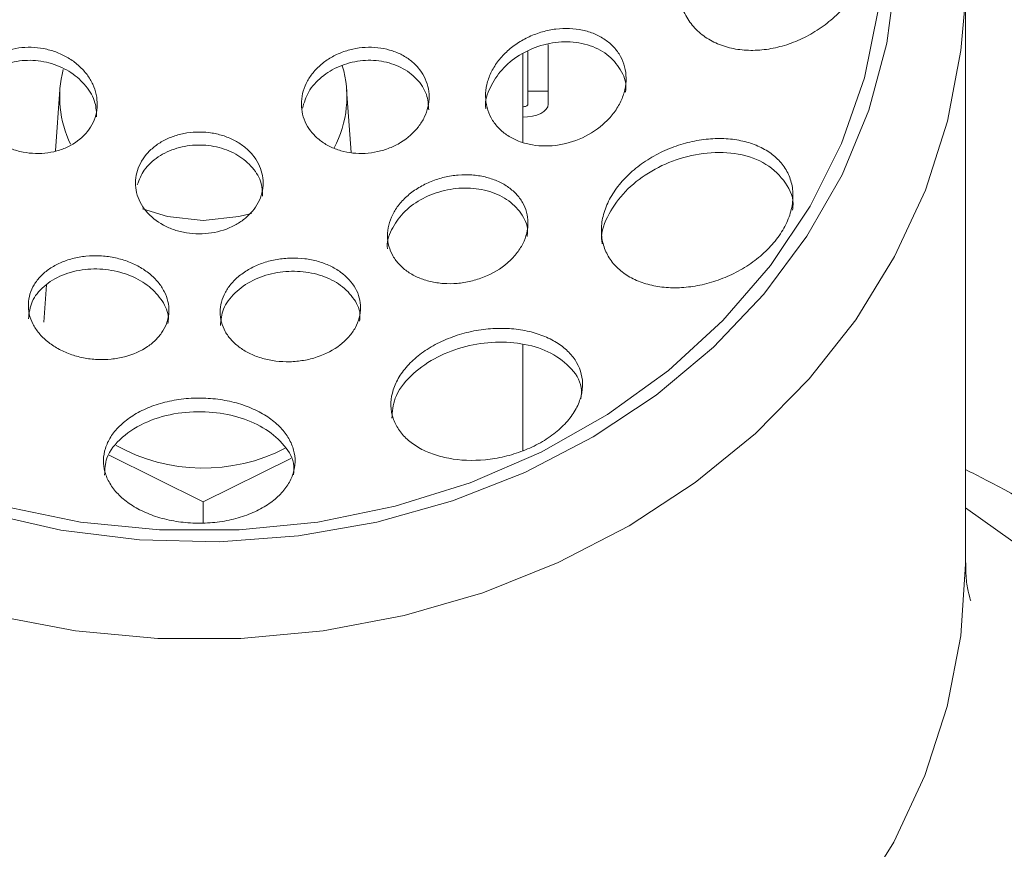
# Paper-space layout '_Top' of a CAD drawing. Units: millimetres. Extents: x -142 to 53, y -294 to 183.
# Drawn here: x -52 to -13, y -172 to -140 of the extents above; entities that cross this region are included whole.
import ezdxf

# ---------------------------------------------------------------- set-up
doc = ezdxf.new("R2010")
doc.units = ezdxf.units.MM

psp = doc.layouts.new('_Top')

# ---------------------------------------------------------------- linework, layer by layer
at = {"color": 7, "linetype": 'Continuous', "lineweight": 15}
for p, q in [((-15.015, -160.909), (-15.015, -138.07)), ((-31.344, -142.961), (-31.344, -140.62)), ((-32.344, -144.457), (-32.344, -140.987)), ((-32.144, -142.961), (-32.144, -140.897)), ((-50.456, -142.38), (-50.621, -144.784)), ((-39.062, -144.854), (-39.233, -142.38)), ((-31.344, -142.454), (-32.144, -142.454)), ((-50.983, -150.032), (-51.083, -151.484)), ((-32.344, -156.503), (-32.344, -152.35)), ((-44.844, -158.519), (-48.526, -156.687)), ((-41.421, -156.816), (-44.844, -158.519)), ((-44.844, -159.342), (-44.844, -158.519))]:
    psp.add_line(p, q, dxfattribs=at)
at = {"color": 7, "linetype": 'Continuous', "lineweight": 15, "flags": 128}
for points in [[(-17.735, -137.9), (-18.09, -140.569), (-18.796, -143.186), (-19.844, -145.716), (-21.22, -148.127), (-22.906, -150.387), (-24.88, -152.467), (-27.116, -154.34), (-29.585, -155.98), (-32.255, -157.368), (-35.092, -158.484), (-38.057, -159.314), (-41.113, -159.848), (-44.22, -160.078), (-47.337, -160.001), (-50.423, -159.619), (-53.439, -158.936)], [(-18.431, -139.284), (-18.971, -141.923), (-19.863, -144.491), (-21.095, -146.952), (-22.651, -149.273), (-24.508, -151.423), (-26.643, -153.373), (-29.026, -155.096), (-31.625, -156.569), (-34.405, -157.772), (-37.328, -158.688), (-40.355, -159.307), (-43.445, -159.618), (-46.555, -159.618), (-49.645, -159.307), (-52.672, -158.688)], [(-32.144, -142.961), (-32.148, -142.981), (-32.159, -143), (-32.178, -143.018), (-32.203, -143.033), (-32.233, -143.046), (-32.268, -143.055), (-32.305, -143.061), (-32.344, -143.063)], [(-32.344, -143.469), (-32.149, -143.459), (-31.961, -143.43), (-31.788, -143.383), (-31.637, -143.32), (-31.513, -143.243), (-31.42, -143.156), (-31.363, -143.06), (-31.344, -142.961)], [(-47.221, -147.057), (-46.242, -147.359), (-44.844, -147.511)], [(-44.844, -147.511), (-43.446, -147.359), (-42.953, -147.229)]]:
    psp.add_lwpolyline(points, dxfattribs=at)
at = {"color": 8, "linetype": 'Continuous', "lineweight": 15, "flags": 128}
for points in [[(-15.048, -139.273), (-15.191, -140.863), (-15.716, -143.624), (-16.585, -146.319), (-17.786, -148.918), (-19.307, -151.39), (-21.129, -153.705), (-23.231, -155.837), (-25.588, -157.761), (-28.173, -159.454), (-30.955, -160.896), (-33.901, -162.071), (-36.978, -162.964), (-40.149, -163.566), (-43.377, -163.868), (-46.623, -163.868), (-49.851, -163.566), (-53.022, -162.964)], [(-15.015, -158.749), (-12.574, -160.482)], [(-15.015, -160.909), (-15.015, -160.962), (-15.198, -163.761), (-15.732, -166.527), (-16.611, -169.226), (-17.824, -171.828), (-19.357, -174.301)]]:
    psp.add_lwpolyline(points, dxfattribs=at)
at = {"color": 7, "linetype": 'Continuous', "lineweight": 15}
for centre, radius, start, end in [((-44.68, -85.966), 97.5, 299.30947, 74.67901), ((-46.23, -142.668), 4.234, 165.4824, 206.0055), ((-43.466, -142.669), 4.242, 331.8196, 16.6464), ((-44.843, -150.148), 7.048, 241.0262, 297.0966)]:
    psp.add_arc(centre, radius, start, end, dxfattribs=at)
at = {"color": 8, "linetype": 'Continuous', "lineweight": 15}
psp.add_arc((-44.68, -85.966), 96.295, 299.11443, 74.39887, dxfattribs=at)
at = {"color": 7, "linetype": 'Continuous', "lineweight": 15}
for points, knots in [([(-19.865, -139.272), (-19.689, -139.085), (-19.532, -138.888), (-19.254, -138.475), (-19.133, -138.256), (-18.94, -137.814), (-18.867, -137.59), (-18.77, -137.138), (-18.747, -136.911), (-18.754, -136.474), (-18.783, -136.26), (-18.894, -135.853), (-18.973, -135.664), (-19.178, -135.312), (-19.305, -135.149), (-19.593, -134.864), (-19.756, -134.738), (-20.114, -134.525), (-20.306, -134.439), (-20.714, -134.305), (-20.931, -134.258), (-21.375, -134.204), (-21.603, -134.197), (-22.069, -134.223), (-22.308, -134.256), (-22.778, -134.359), (-23.012, -134.429), (-23.478, -134.606), (-23.708, -134.715), (-24.148, -134.961), (-24.359, -135.101), (-24.765, -135.414), (-24.956, -135.587), (-25.304, -135.953), (-25.462, -136.147), (-25.744, -136.563), (-25.864, -136.778), (-26.057, -137.216), (-26.132, -137.443), (-26.23, -137.895), (-26.253, -138.118), (-26.247, -138.557), (-26.217, -138.774), (-26.108, -139.179), (-26.029, -139.371), (-25.822, -139.729), (-25.698, -139.89), (-25.409, -140.18), (-25.243, -140.309), (-24.886, -140.524), (-24.694, -140.612), (-24.281, -140.75), (-24.065, -140.797), (-23.621, -140.852), (-23.39, -140.86), (-22.921, -140.834), (-22.686, -140.802), (-22.215, -140.698), (-21.977, -140.626), (-21.513, -140.446), (-21.287, -140.339), (-20.848, -140.09), (-20.633, -139.947), (-20.23, -139.631), (-20.04, -139.459), (-19.865, -139.272)], [0, 0, 0, 0, 0.03125, 0.03125, 0.0625, 0.0625, 0.09375, 0.09375, 0.125, 0.125, 0.15625, 0.15625, 0.1875, 0.1875, 0.21875, 0.21875, 0.25, 0.25, 0.28125, 0.28125, 0.3125, 0.3125, 0.34375, 0.34375, 0.375, 0.375, 0.40625, 0.40625, 0.4375, 0.4375, 0.46875, 0.46875, 0.5, 0.5, 0.53125, 0.53125, 0.5625, 0.5625, 0.59375, 0.59375, 0.625, 0.625, 0.65625, 0.65625, 0.6875, 0.6875, 0.71875, 0.71875, 0.75, 0.75, 0.78125, 0.78125, 0.8125, 0.8125, 0.84375, 0.84375, 0.875, 0.875, 0.90625, 0.90625, 0.9375, 0.9375, 0.96875, 0.96875, 1, 1, 1, 1]), ([(-29.109, -143.668), (-28.979, -143.545), (-28.863, -143.415), (-28.661, -143.14), (-28.573, -142.994), (-28.434, -142.698), (-28.382, -142.547), (-28.312, -142.242), (-28.295, -142.087), (-28.299, -141.637), (-28.375, -141.345), (-28.587, -140.961), (-28.675, -140.84), (-28.877, -140.62), (-28.992, -140.522), (-29.247, -140.346), (-29.387, -140.27), (-29.683, -140.146), (-29.84, -140.097), (-30.17, -140.026), (-30.34, -140.005), (-30.686, -139.991), (-30.864, -139.999), (-31.221, -140.042), (-31.397, -140.078), (-31.746, -140.177), (-31.92, -140.241), (-32.252, -140.394), (-32.41, -140.482), (-32.711, -140.683), (-32.854, -140.797), (-33.111, -141.038), (-33.226, -141.168), (-33.431, -141.445), (-33.517, -141.589), (-33.656, -141.884), (-33.71, -142.037), (-33.78, -142.343), (-33.797, -142.495), (-33.795, -142.796), (-33.775, -142.946), (-33.701, -143.231), (-33.647, -143.366), (-33.505, -143.626), (-33.418, -143.746), (-33.216, -143.966), (-33.1, -144.066), (-32.845, -144.243), (-32.706, -144.318), (-32.41, -144.443), (-32.25, -144.492), (-31.923, -144.563), (-31.754, -144.584), (-31.406, -144.598), (-31.227, -144.59), (-30.697, -144.525), (-30.338, -144.423), (-29.678, -144.119), (-29.369, -143.913), (-29.109, -143.668)], [0, 0, 0, 0, 0.03125, 0.03125, 0.0625, 0.0625, 0.09375, 0.09375, 0.125, 0.125, 0.1875, 0.1875, 0.21875, 0.21875, 0.25, 0.25, 0.28125, 0.28125, 0.3125, 0.3125, 0.34375, 0.34375, 0.375, 0.375, 0.40625, 0.40625, 0.4375, 0.4375, 0.46875, 0.46875, 0.5, 0.5, 0.53125, 0.53125, 0.5625, 0.5625, 0.59375, 0.59375, 0.625, 0.625, 0.65625, 0.65625, 0.6875, 0.6875, 0.71875, 0.71875, 0.75, 0.75, 0.78125, 0.78125, 0.8125, 0.8125, 0.84375, 0.84375, 0.875, 0.875, 0.9375, 0.9375, 1, 1, 1, 1]), ([(-33.78, -143.146), (-33.785, -143.118), (-33.835, -142.848), (-33.638, -142.292), (-33.194, -141.587), (-32.492, -141.009), (-31.637, -140.624), (-30.699, -140.475), (-29.787, -140.592), (-29.004, -140.974), (-28.493, -141.577), (-28.266, -142.12), (-28.313, -142.434), (-28.32, -142.484)], [0, 0, 0, 0, 0.012027, 0.116332, 0.219204, 0.322571, 0.4281, 0.536623, 0.647781, 0.760022, 0.871169, 0.979473, 1, 1, 1, 1]), ([(-49.441, -144.106), (-49.347, -143.999), (-49.268, -143.885), (-49.138, -143.645), (-49.087, -143.517), (-49.017, -143.255), (-48.999, -143.122), (-48.993, -142.851), (-49.006, -142.712), (-49.064, -142.442), (-49.109, -142.309), (-49.23, -142.048), (-49.306, -141.921), (-49.483, -141.683), (-49.586, -141.57), (-49.816, -141.361), (-49.941, -141.266), (-50.21, -141.097), (-50.356, -141.022), (-50.656, -140.898), (-50.811, -140.848), (-51.132, -140.773), (-51.296, -140.749), (-51.622, -140.727), (-51.784, -140.729), (-52.108, -140.76), (-52.264, -140.788), (-52.566, -140.87), (-52.713, -140.925), (-52.987, -141.056), (-53.114, -141.132), (-53.348, -141.307), (-53.456, -141.405), (-53.641, -141.617), (-53.721, -141.73), (-53.852, -141.972), (-53.903, -142.099), (-54.007, -142.489), (-54.014, -142.767), (-53.927, -143.172), (-53.881, -143.308), (-53.761, -143.568), (-53.686, -143.693), (-53.508, -143.932), (-53.405, -144.046), (-53.177, -144.254), (-53.052, -144.349), (-52.78, -144.52), (-52.637, -144.594), (-52.337, -144.718), (-52.179, -144.769), (-51.859, -144.844), (-51.697, -144.868), (-51.371, -144.89), (-51.206, -144.888), (-50.886, -144.858), (-50.73, -144.83), (-50.425, -144.747), (-50.279, -144.693), (-49.87, -144.498), (-49.629, -144.32), (-49.441, -144.106)], [0, 0, 0, 0, 0.03125, 0.03125, 0.0625, 0.0625, 0.09375, 0.09375, 0.125, 0.125, 0.15625, 0.15625, 0.1875, 0.1875, 0.21875, 0.21875, 0.25, 0.25, 0.28125, 0.28125, 0.3125, 0.3125, 0.34375, 0.34375, 0.375, 0.375, 0.40625, 0.40625, 0.4375, 0.4375, 0.46875, 0.46875, 0.5, 0.5, 0.53125, 0.53125, 0.5625, 0.5625, 0.625, 0.625, 0.65625, 0.65625, 0.6875, 0.6875, 0.71875, 0.71875, 0.75, 0.75, 0.78125, 0.78125, 0.8125, 0.8125, 0.84375, 0.84375, 0.875, 0.875, 0.90625, 0.90625, 0.9375, 0.9375, 1, 1, 1, 1]), ([(-36.425, -143.842), (-36.333, -143.722), (-36.256, -143.598), (-36.131, -143.34), (-36.083, -143.205), (-36.02, -142.934), (-36.004, -142.799), (-36.005, -142.527), (-36.022, -142.391), (-36.119, -141.998), (-36.249, -141.749), (-36.52, -141.429), (-36.625, -141.33), (-36.857, -141.151), (-36.983, -141.073), (-37.253, -140.939), (-37.399, -140.882), (-37.7, -140.796), (-37.855, -140.766), (-38.176, -140.731), (-38.34, -140.726), (-38.665, -140.744), (-38.827, -140.766), (-39.151, -140.837), (-39.308, -140.886), (-39.609, -141.006), (-39.755, -141.078), (-40.029, -141.245), (-40.155, -141.338), (-40.387, -141.543), (-40.493, -141.656), (-40.675, -141.892), (-40.752, -142.016), (-40.878, -142.276), (-40.926, -142.41), (-40.989, -142.68), (-41.005, -142.817), (-41.004, -143.09), (-40.988, -143.224), (-40.923, -143.486), (-40.875, -143.615), (-40.749, -143.858), (-40.672, -143.972), (-40.49, -144.187), (-40.385, -144.287), (-40.155, -144.464), (-40.029, -144.543), (-39.756, -144.679), (-39.612, -144.734), (-39.312, -144.821), (-39.154, -144.852), (-38.834, -144.887), (-38.672, -144.891), (-38.347, -144.873), (-38.181, -144.85), (-37.861, -144.78), (-37.705, -144.732), (-37.401, -144.612), (-37.255, -144.539), (-36.847, -144.291), (-36.609, -144.081), (-36.425, -143.842)], [0, 0, 0, 0, 0.03125, 0.03125, 0.0625, 0.0625, 0.09375, 0.09375, 0.125, 0.125, 0.1875, 0.1875, 0.21875, 0.21875, 0.25, 0.25, 0.28125, 0.28125, 0.3125, 0.3125, 0.34375, 0.34375, 0.375, 0.375, 0.40625, 0.40625, 0.4375, 0.4375, 0.46875, 0.46875, 0.5, 0.5, 0.53125, 0.53125, 0.5625, 0.5625, 0.59375, 0.59375, 0.625, 0.625, 0.65625, 0.65625, 0.6875, 0.6875, 0.71875, 0.71875, 0.75, 0.75, 0.78125, 0.78125, 0.8125, 0.8125, 0.84375, 0.84375, 0.875, 0.875, 0.90625, 0.90625, 0.9375, 0.9375, 1, 1, 1, 1]), ([(-53.956, -142.827), (-53.883, -142.609), (-53.735, -142.169), (-53.188, -141.65), (-52.465, -141.311), (-51.623, -141.202), (-50.768, -141.334), (-49.996, -141.693), (-49.405, -142.233), (-49.045, -142.852), (-49.026, -143.272), (-49.017, -143.459)], [0, 0, 0, 0, 0.111697, 0.225521, 0.340121, 0.455077, 0.569809, 0.683837, 0.796996, 0.909507, 1, 1, 1, 1]), ([(-40.965, -143.12), (-40.9, -142.9), (-40.765, -142.451), (-40.239, -141.872), (-39.535, -141.444), (-38.71, -141.225), (-37.861, -141.24), (-37.078, -141.489), (-36.462, -141.949), (-36.068, -142.539), (-36.035, -142.98), (-36.02, -143.185)], [0, 0, 0, 0, 0.107445, 0.219527, 0.331526, 0.443983, 0.557246, 0.671319, 0.785858, 0.900299, 1, 1, 1, 1]), ([(-43.613, -147.697), (-43.476, -147.624), (-43.349, -147.541), (-43.119, -147.358), (-43.014, -147.256), (-42.832, -147.04), (-42.755, -146.925), (-42.63, -146.686), (-42.581, -146.559), (-42.517, -146.306), (-42.501, -146.177), (-42.499, -145.916), (-42.515, -145.786), (-42.608, -145.405), (-42.735, -145.158), (-43.004, -144.834), (-43.108, -144.731), (-43.338, -144.546), (-43.464, -144.463), (-43.735, -144.316), (-43.882, -144.253), (-44.183, -144.152), (-44.339, -144.114), (-44.663, -144.061), (-44.827, -144.048), (-45.154, -144.047), (-45.32, -144.059), (-45.643, -144.11), (-45.8, -144.148), (-46.102, -144.247), (-46.25, -144.309), (-46.522, -144.454), (-46.648, -144.536), (-46.881, -144.721), (-46.986, -144.823), (-47.257, -145.145), (-47.386, -145.392), (-47.483, -145.772), (-47.499, -145.903), (-47.501, -146.163), (-47.485, -146.292), (-47.423, -146.547), (-47.376, -146.673), (-47.253, -146.913), (-47.177, -147.027), (-46.906, -147.355), (-46.673, -147.543), (-46.264, -147.763), (-46.121, -147.825), (-45.819, -147.926), (-45.66, -147.965), (-45.338, -148.017), (-45.176, -148.031), (-44.847, -148.032), (-44.681, -148.019), (-44.199, -147.944), (-43.889, -147.843), (-43.613, -147.697)], [0, 0, 0, 0, 0.03125, 0.03125, 0.0625, 0.0625, 0.09375, 0.09375, 0.125, 0.125, 0.15625, 0.15625, 0.1875, 0.1875, 0.25, 0.25, 0.28125, 0.28125, 0.3125, 0.3125, 0.34375, 0.34375, 0.375, 0.375, 0.40625, 0.40625, 0.4375, 0.4375, 0.46875, 0.46875, 0.5, 0.5, 0.53125, 0.53125, 0.5625, 0.5625, 0.625, 0.625, 0.65625, 0.65625, 0.6875, 0.6875, 0.71875, 0.71875, 0.75, 0.75, 0.8125, 0.8125, 0.84375, 0.84375, 0.875, 0.875, 0.90625, 0.90625, 0.9375, 0.9375, 1, 1, 1, 1]), ([(-22.9, -148.775), (-22.717, -148.606), (-22.553, -148.429), (-22.268, -148.058), (-22.144, -147.862), (-21.95, -147.471), (-21.878, -147.274), (-21.783, -146.878), (-21.761, -146.685), (-21.768, -146.31), (-21.797, -146.127), (-21.901, -145.783), (-21.975, -145.622), (-22.168, -145.32), (-22.285, -145.181), (-22.554, -144.933), (-22.707, -144.822), (-23.047, -144.63), (-23.229, -144.551), (-23.62, -144.423), (-23.83, -144.375), (-24.266, -144.313), (-24.491, -144.299), (-24.954, -144.306), (-25.195, -144.328), (-25.677, -144.406), (-25.917, -144.462), (-26.395, -144.61), (-26.636, -144.703), (-27.097, -144.92), (-27.319, -145.044), (-27.742, -145.324), (-27.944, -145.48), (-28.307, -145.812), (-28.47, -145.988), (-28.76, -146.363), (-28.882, -146.556), (-29.076, -146.947), (-29.15, -147.149), (-29.245, -147.544), (-29.267, -147.738), (-29.261, -148.119), (-29.232, -148.303), (-29.129, -148.65), (-29.053, -148.816), (-28.859, -149.121), (-28.743, -149.26), (-28.472, -149.511), (-28.316, -149.624), (-27.978, -149.816), (-27.795, -149.896), (-27.401, -150.024), (-27.191, -150.072), (-26.757, -150.132), (-26.532, -150.145), (-26.065, -150.135), (-25.827, -150.113), (-25.35, -150.032), (-25.11, -149.975), (-24.627, -149.822), (-24.39, -149.729), (-23.933, -149.51), (-23.71, -149.384), (-23.283, -149.1), (-23.084, -148.944), (-22.9, -148.775)], [0, 0, 0, 0, 0.03125, 0.03125, 0.0625, 0.0625, 0.09375, 0.09375, 0.125, 0.125, 0.15625, 0.15625, 0.1875, 0.1875, 0.21875, 0.21875, 0.25, 0.25, 0.28125, 0.28125, 0.3125, 0.3125, 0.34375, 0.34375, 0.375, 0.375, 0.40625, 0.40625, 0.4375, 0.4375, 0.46875, 0.46875, 0.5, 0.5, 0.53125, 0.53125, 0.5625, 0.5625, 0.59375, 0.59375, 0.625, 0.625, 0.65625, 0.65625, 0.6875, 0.6875, 0.71875, 0.71875, 0.75, 0.75, 0.78125, 0.78125, 0.8125, 0.8125, 0.84375, 0.84375, 0.875, 0.875, 0.90625, 0.90625, 0.9375, 0.9375, 0.96875, 0.96875, 1, 1, 1, 1]), ([(-47.425, -146.109), (-47.35, -145.912), (-47.192, -145.498), (-46.632, -144.994), (-45.896, -144.648), (-45.054, -144.519), (-44.213, -144.618), (-43.459, -144.932), (-42.884, -145.427), (-42.541, -145.995), (-42.532, -146.386), (-42.527, -146.554)], [0, 0, 0, 0, 0.106233, 0.222954, 0.3389, 0.453975, 0.568463, 0.682898, 0.797827, 0.913589, 1, 1, 1, 1]), ([(-29.229, -148.419), (-29.24, -148.36), (-29.309, -147.998), (-29.012, -147.256), (-28.378, -146.353), (-27.442, -145.609), (-26.324, -145.081), (-25.09, -144.813), (-23.853, -144.861), (-22.751, -145.259), (-22.026, -145.995), (-21.703, -146.667), (-21.779, -147.064), (-21.786, -147.1)], [0, 0, 0, 0, 0.020686, 0.125012, 0.223201, 0.319539, 0.418372, 0.522989, 0.634882, 0.752891, 0.872752, 0.988438, 1, 1, 1, 1]), ([(-32.941, -149.172), (-32.811, -149.06), (-32.695, -148.941), (-32.494, -148.689), (-32.408, -148.556), (-32.27, -148.284), (-32.219, -148.147), (-32.151, -147.867), (-32.135, -147.725), (-32.139, -147.312), (-32.213, -147.043), (-32.419, -146.685), (-32.505, -146.571), (-32.703, -146.361), (-32.815, -146.267), (-33.065, -146.096), (-33.204, -146.02), (-33.498, -145.895), (-33.654, -145.844), (-33.982, -145.766), (-34.155, -145.74), (-34.504, -145.716), (-34.682, -145.717), (-35.044, -145.746), (-35.225, -145.775), (-35.578, -145.858), (-35.754, -145.914), (-36.093, -146.05), (-36.253, -146.13), (-36.557, -146.312), (-36.701, -146.415), (-36.959, -146.637), (-37.074, -146.755), (-37.278, -147.009), (-37.363, -147.142), (-37.5, -147.412), (-37.553, -147.552), (-37.621, -147.834), (-37.637, -147.973), (-37.635, -148.25), (-37.615, -148.388), (-37.543, -148.65), (-37.491, -148.777), (-37.352, -149.018), (-37.267, -149.132), (-37.07, -149.34), (-36.957, -149.436), (-36.705, -149.608), (-36.568, -149.682), (-36.275, -149.807), (-36.117, -149.859), (-35.789, -149.936), (-35.619, -149.961), (-35.27, -149.985), (-35.088, -149.984), (-34.729, -149.954), (-34.551, -149.926), (-34.194, -149.841), (-34.018, -149.785), (-33.515, -149.582), (-33.202, -149.396), (-32.941, -149.172)], [0, 0, 0, 0, 0.03125, 0.03125, 0.0625, 0.0625, 0.09375, 0.09375, 0.125, 0.125, 0.1875, 0.1875, 0.21875, 0.21875, 0.25, 0.25, 0.28125, 0.28125, 0.3125, 0.3125, 0.34375, 0.34375, 0.375, 0.375, 0.40625, 0.40625, 0.4375, 0.4375, 0.46875, 0.46875, 0.5, 0.5, 0.53125, 0.53125, 0.5625, 0.5625, 0.59375, 0.59375, 0.625, 0.625, 0.65625, 0.65625, 0.6875, 0.6875, 0.71875, 0.71875, 0.75, 0.75, 0.78125, 0.78125, 0.8125, 0.8125, 0.84375, 0.84375, 0.875, 0.875, 0.90625, 0.90625, 0.9375, 0.9375, 1, 1, 1, 1]), ([(-37.635, -148.615), (-37.635, -148.614), (-37.689, -148.38), (-37.502, -147.872), (-37.067, -147.203), (-36.363, -146.669), (-35.519, -146.326), (-34.603, -146.2), (-33.709, -146.31), (-32.926, -146.653), (-32.381, -147.204), (-32.118, -147.734), (-32.161, -148.059), (-32.171, -148.134)], [0, 0, 0, 0, 0.000809, 0.11002, 0.216053, 0.319633, 0.422471, 0.52648, 0.633077, 0.742685, 0.854482, 0.966588, 1, 1, 1, 1]), ([(-47.025, -152.444), (-46.895, -152.356), (-46.781, -152.26), (-46.58, -152.053), (-46.492, -151.94), (-46.35, -151.704), (-46.295, -151.582), (-46.218, -151.33), (-46.196, -151.199), (-46.188, -150.937), (-46.2, -150.807), (-46.26, -150.545), (-46.308, -150.414), (-46.435, -150.163), (-46.514, -150.042), (-46.706, -149.808), (-46.818, -149.698), (-47.066, -149.495), (-47.203, -149.402), (-47.503, -149.235), (-47.661, -149.163), (-47.994, -149.042), (-48.17, -148.993), (-48.527, -148.923), (-48.708, -148.901), (-49.074, -148.883), (-49.257, -148.888), (-49.613, -148.924), (-49.789, -148.955), (-50.127, -149.043), (-50.286, -149.098), (-50.587, -149.232), (-50.729, -149.311), (-50.985, -149.486), (-51.1, -149.582), (-51.303, -149.791), (-51.391, -149.904), (-51.603, -150.255), (-51.681, -150.514), (-51.695, -150.905), (-51.682, -151.037), (-51.622, -151.3), (-51.575, -151.428), (-51.449, -151.678), (-51.367, -151.801), (-51.176, -152.033), (-51.066, -152.142), (-50.818, -152.345), (-50.678, -152.439), (-50.382, -152.604), (-50.224, -152.676), (-49.888, -152.798), (-49.714, -152.846), (-49.358, -152.917), (-49.174, -152.939), (-48.809, -152.957), (-48.628, -152.953), (-48.27, -152.917), (-48.093, -152.886), (-47.591, -152.757), (-47.283, -152.62), (-47.025, -152.444)], [0, 0, 0, 0, 0.03125, 0.03125, 0.0625, 0.0625, 0.09375, 0.09375, 0.125, 0.125, 0.15625, 0.15625, 0.1875, 0.1875, 0.21875, 0.21875, 0.25, 0.25, 0.28125, 0.28125, 0.3125, 0.3125, 0.34375, 0.34375, 0.375, 0.375, 0.40625, 0.40625, 0.4375, 0.4375, 0.46875, 0.46875, 0.5, 0.5, 0.53125, 0.53125, 0.5625, 0.5625, 0.625, 0.625, 0.65625, 0.65625, 0.6875, 0.6875, 0.71875, 0.71875, 0.75, 0.75, 0.78125, 0.78125, 0.8125, 0.8125, 0.84375, 0.84375, 0.875, 0.875, 0.90625, 0.90625, 0.9375, 0.9375, 1, 1, 1, 1]), ([(-39.485, -152.375), (-39.356, -152.275), (-39.242, -152.169), (-39.044, -151.942), (-38.959, -151.821), (-38.823, -151.572), (-38.772, -151.445), (-38.704, -151.186), (-38.686, -151.052), (-38.686, -150.791), (-38.703, -150.662), (-38.771, -150.407), (-38.823, -150.282), (-39.023, -149.927), (-39.222, -149.708), (-39.595, -149.439), (-39.733, -149.357), (-40.031, -149.216), (-40.188, -149.157), (-40.519, -149.063), (-40.695, -149.027), (-41.05, -148.983), (-41.23, -148.974), (-41.596, -148.983), (-41.78, -149.002), (-42.137, -149.064), (-42.313, -149.108), (-42.654, -149.222), (-42.814, -149.291), (-43.116, -149.449), (-43.259, -149.541), (-43.514, -149.738), (-43.628, -149.845), (-43.828, -150.074), (-43.913, -150.195), (-44.116, -150.567), (-44.186, -150.834), (-44.186, -151.226), (-44.169, -151.357), (-44.101, -151.612), (-44.05, -151.735), (-43.917, -151.973), (-43.833, -152.088), (-43.638, -152.3), (-43.527, -152.398), (-43.277, -152.579), (-43.138, -152.66), (-42.844, -152.799), (-42.687, -152.858), (-42.351, -152.953), (-42.179, -152.988), (-41.825, -153.031), (-41.642, -153.04), (-41.276, -153.031), (-41.095, -153.013), (-40.736, -152.951), (-40.558, -152.906), (-40.053, -152.736), (-39.743, -152.574), (-39.485, -152.375)], [0, 0, 0, 0, 0.03125, 0.03125, 0.0625, 0.0625, 0.09375, 0.09375, 0.125, 0.125, 0.15625, 0.15625, 0.1875, 0.1875, 0.25, 0.25, 0.28125, 0.28125, 0.3125, 0.3125, 0.34375, 0.34375, 0.375, 0.375, 0.40625, 0.40625, 0.4375, 0.4375, 0.46875, 0.46875, 0.5, 0.5, 0.53125, 0.53125, 0.5625, 0.5625, 0.625, 0.625, 0.65625, 0.65625, 0.6875, 0.6875, 0.71875, 0.71875, 0.75, 0.75, 0.78125, 0.78125, 0.8125, 0.8125, 0.84375, 0.84375, 0.875, 0.875, 0.90625, 0.90625, 0.9375, 0.9375, 1, 1, 1, 1]), ([(-51.688, -151.352), (-51.659, -151.126), (-51.601, -150.665), (-51.116, -150.062), (-50.39, -149.616), (-49.493, -149.39), (-48.548, -149.403), (-47.666, -149.642), (-46.925, -150.073), (-46.421, -150.648), (-46.178, -151.167), (-46.216, -151.463), (-46.226, -151.537)], [0, 0, 0, 0, 0.108134, 0.220256, 0.331973, 0.44133, 0.547509, 0.651167, 0.753982, 0.857874, 0.964301, 1, 1, 1, 1]), ([(-44.173, -151.619), (-44.152, -151.402), (-44.107, -150.951), (-43.643, -150.324), (-42.941, -149.828), (-42.076, -149.534), (-41.156, -149.462), (-40.274, -149.612), (-39.507, -149.969), (-38.959, -150.504), (-38.681, -151.028), (-38.716, -151.354), (-38.726, -151.448)], [0, 0, 0, 0, 0.102426, 0.21326, 0.321178, 0.426049, 0.529082, 0.632165, 0.737084, 0.844901, 0.955549, 1, 1, 1, 1]), ([(-31.061, -155.807), (-30.883, -155.664), (-30.727, -155.513), (-30.457, -155.2), (-30.343, -155.035), (-30.164, -154.704), (-30.099, -154.538), (-30.014, -154.204), (-29.996, -154.036), (-30.01, -153.551), (-30.113, -153.24), (-30.387, -152.826), (-30.5, -152.695), (-30.764, -152.454), (-30.913, -152.345), (-31.245, -152.15), (-31.429, -152.063), (-31.825, -151.918), (-32.035, -151.86), (-32.478, -151.774), (-32.715, -151.746), (-33.197, -151.723), (-33.442, -151.729), (-33.941, -151.774), (-34.197, -151.815), (-34.693, -151.93), (-34.935, -152.003), (-35.411, -152.185), (-35.637, -152.292), (-36.059, -152.53), (-36.258, -152.664), (-36.613, -152.95), (-36.77, -153.101), (-37.042, -153.42), (-37.156, -153.586), (-37.335, -153.919), (-37.402, -154.09), (-37.486, -154.429), (-37.504, -154.596), (-37.494, -154.923), (-37.466, -155.085), (-37.365, -155.392), (-37.294, -155.538), (-37.108, -155.817), (-36.994, -155.948), (-36.732, -156.186), (-36.583, -156.295), (-36.248, -156.49), (-36.063, -156.574), (-35.671, -156.715), (-35.461, -156.772), (-34.79, -156.897), (-34.308, -156.918), (-33.553, -156.844), (-33.304, -156.803), (-32.809, -156.687), (-32.56, -156.611), (-32.088, -156.429), (-31.864, -156.324), (-31.439, -156.084), (-31.24, -155.95), (-31.061, -155.807)], [0, 0, 0, 0, 0.03125, 0.03125, 0.0625, 0.0625, 0.09375, 0.09375, 0.125, 0.125, 0.1875, 0.1875, 0.21875, 0.21875, 0.25, 0.25, 0.28125, 0.28125, 0.3125, 0.3125, 0.34375, 0.34375, 0.375, 0.375, 0.40625, 0.40625, 0.4375, 0.4375, 0.46875, 0.46875, 0.5, 0.5, 0.53125, 0.53125, 0.5625, 0.5625, 0.59375, 0.59375, 0.625, 0.625, 0.65625, 0.65625, 0.6875, 0.6875, 0.71875, 0.71875, 0.75, 0.75, 0.78125, 0.78125, 0.8125, 0.8125, 0.875, 0.875, 0.90625, 0.90625, 0.9375, 0.9375, 0.96875, 0.96875, 1, 1, 1, 1]), ([(-37.464, -155.248), (-37.446, -154.986), (-37.408, -154.426), (-36.792, -153.589), (-35.858, -152.894), (-34.733, -152.438), (-33.541, -152.234), (-32.362, -152.29), (-31.284, -152.615), (-30.462, -153.21), (-30.01, -153.871), (-30.05, -154.337), (-30.063, -154.487)], [0, 0, 0, 0, 0.097516, 0.208527, 0.311417, 0.408916, 0.505459, 0.605251, 0.711289, 0.824614, 0.943458, 1, 1, 1, 1]), ([(-42.332, -158.631), (-42.159, -158.517), (-42.006, -158.394), (-41.741, -158.135), (-41.628, -157.996), (-41.444, -157.708), (-41.375, -157.561), (-41.28, -157.26), (-41.254, -157.104), (-41.247, -156.796), (-41.266, -156.643), (-41.348, -156.339), (-41.412, -156.186), (-41.582, -155.895), (-41.688, -155.755), (-41.942, -155.487), (-42.092, -155.357), (-42.425, -155.123), (-42.609, -155.016), (-43.013, -154.826), (-43.233, -154.742), (-43.691, -154.606), (-43.93, -154.554), (-44.431, -154.48), (-44.685, -154.46), (-45.194, -154.455), (-45.453, -154.469), (-45.953, -154.532), (-46.196, -154.58), (-46.665, -154.707), (-46.888, -154.786), (-47.301, -154.969), (-47.494, -155.074), (-47.84, -155.304), (-47.993, -155.428), (-48.261, -155.694), (-48.375, -155.835), (-48.557, -156.124), (-48.626, -156.272), (-48.722, -156.578), (-48.747, -156.733), (-48.753, -157.04), (-48.733, -157.193), (-48.649, -157.499), (-48.586, -157.648), (-48.416, -157.936), (-48.309, -158.076), (-48.053, -158.343), (-47.906, -158.467), (-47.574, -158.697), (-47.388, -158.804), (-46.983, -158.992), (-46.768, -159.072), (-46.31, -159.206), (-46.065, -159.259), (-45.57, -159.33), (-45.317, -159.35), (-44.804, -159.355), (-44.546, -159.34), (-44.048, -159.279), (-43.801, -159.231), (-43.333, -159.106), (-43.113, -159.029), (-42.699, -158.849), (-42.506, -158.745), (-42.332, -158.631)], [0, 0, 0, 0, 0.03125, 0.03125, 0.0625, 0.0625, 0.09375, 0.09375, 0.125, 0.125, 0.15625, 0.15625, 0.1875, 0.1875, 0.21875, 0.21875, 0.25, 0.25, 0.28125, 0.28125, 0.3125, 0.3125, 0.34375, 0.34375, 0.375, 0.375, 0.40625, 0.40625, 0.4375, 0.4375, 0.46875, 0.46875, 0.5, 0.5, 0.53125, 0.53125, 0.5625, 0.5625, 0.59375, 0.59375, 0.625, 0.625, 0.65625, 0.65625, 0.6875, 0.6875, 0.71875, 0.71875, 0.75, 0.75, 0.78125, 0.78125, 0.8125, 0.8125, 0.84375, 0.84375, 0.875, 0.875, 0.90625, 0.90625, 0.9375, 0.9375, 0.96875, 0.96875, 1, 1, 1, 1]), ([(-48.706, -157.467), (-48.697, -157.244), (-48.677, -156.722), (-48.082, -155.972), (-47.097, -155.351), (-45.878, -155.012), (-44.625, -154.961), (-43.457, -155.167), (-42.447, -155.597), (-41.692, -156.225), (-41.272, -156.881), (-41.298, -157.309), (-41.308, -157.465)], [0, 0, 0, 0, 0.089619, 0.209339, 0.324346, 0.431269, 0.53103, 0.627498, 0.725166, 0.82774, 0.937366, 1, 1, 1, 1]), ([(24.697, -218.449), (24.617, -217.581), (24.38, -215.026), (23.651, -210.831), (22.537, -205.894), (21.115, -201.064), (19.414, -196.357), (17.438, -191.794), (15.202, -187.394), (12.718, -183.173), (10, -179.148), (7.063, -175.335), (3.924, -171.747), (0.6, -168.399), (-2.893, -165.304), (-6.53, -162.464), (-10.309, -159.919), (-13.14, -158.186), (-14.751, -157.384), (-15.015, -157.252)], [0, 0, 0, 0, 0.034481, 0.10153, 0.168267, 0.234654, 0.300651, 0.366218, 0.431314, 0.495898, 0.559927, 0.623355, 0.686136, 0.74822, 0.809554, 0.870081, 0.929742, 0.988477, 1, 1, 1, 1]), ([(-14.808, -162.371), (-14.811, -162.366), (-14.817, -162.353), (-14.913, -162.016), (-15.005, -161.494), (-15.001, -161.082), (-14.999, -160.907)], [0, 0, 0, 0, 0.181055, 0.451857, 0.767469, 1, 1, 1, 1])]:
    psp.add_open_spline(points, degree=3, knots=knots, dxfattribs=at)

doc.saveas('drawing.dxf')
